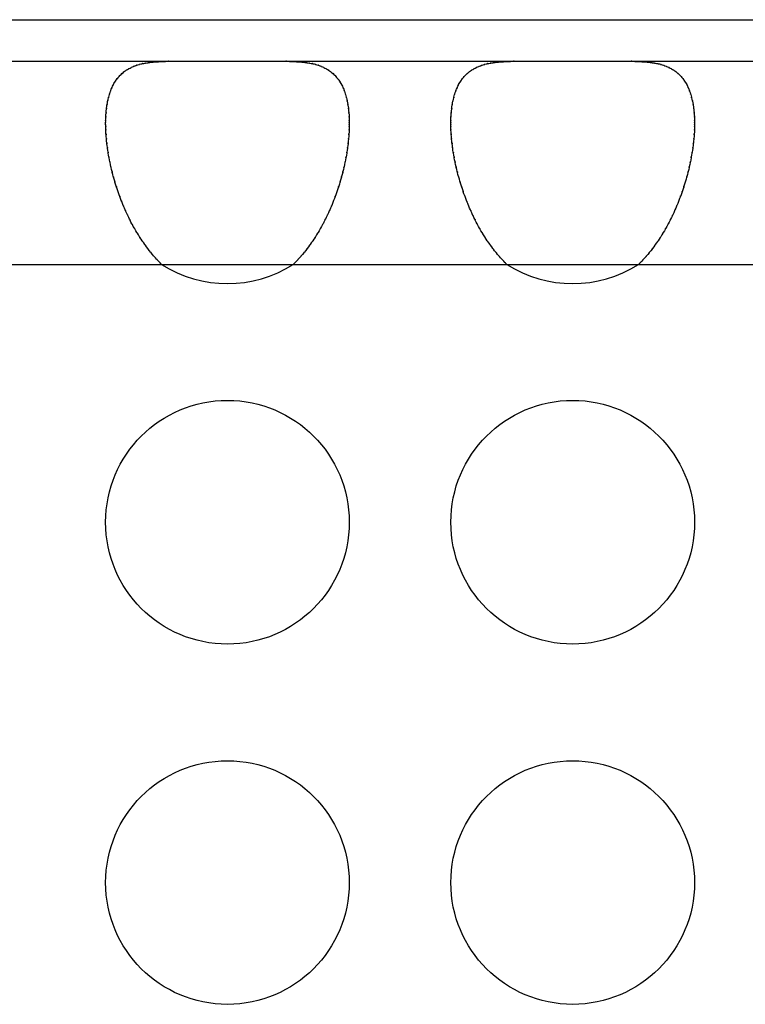
# Model space of a CAD drawing. Extents: x 6 to 293, y 6 to 205.
# Drawn here: x 30 to 31, y 64 to 66 of the extents above; entities that cross this region are included whole.
import ezdxf

# ---------------------------------------------------------------- set-up
doc = ezdxf.new("R2010")
doc.units = 0
doc.header["$MEASUREMENT"] = 0
doc.layers.add('レイヤー_6', color=6, linetype='Continuous')

# ---------------------------------------------------------------- blocks, each defined once
blk = doc.blocks.new('AI9-BLK8956')
at = {"layer": 'レイヤー_6', "color": 7}
blk.add_open_spline([(-0.0639, 0.0613), (-0.0531, 0.0613), (-0.0674, 0.0613), (-0.0567, 0.0613), (-0.0462, 0.061), (-0.0601, 0.0613), (-0.0498, 0.061), (-0.0394, 0.061), (-0.0531, 0.0613), (-0.0429, 0.061), (-0.0329, 0.0603), (-0.0462, 0.061), (-0.0362, 0.0603), (-0.0264, 0.0596), (-0.0394, 0.061), (-0.0296, 0.0599), (-0.0202, 0.0589), (-0.0329, 0.0603), (-0.0234, 0.0593), (-0.014, 0.0579), (-0.0264, 0.0596), (-0.0171, 0.0582), (-0.0081, 0.0568), (-0.0202, 0.0589), (-0.0112, 0.0572), (-0.0024, 0.0555), (-0.014, 0.0579), (-0.0053, 0.0562), (0.0031, 0.0534), (-0.0081, 0.0568), (0.0003, 0.0541), (0.0084, 0.0517), (-0.0024, 0.0555), (0.0057, 0.0527), (0.0136, 0.0493), (0.0031, 0.0534), (0.0109, 0.0506), (0.0184, 0.0469), (0.0084, 0.0517), (0.0158, 0.0479), (0.0231, 0.0441), (0.0136, 0.0493), (0.0207, 0.0455), (0.0276, 0.041), (0.0184, 0.0472), (0.0251, 0.0424), (0.0317, 0.0376), (0.0231, 0.0441), (0.0296, 0.0389), (0.0357, 0.0338), (0.0276, 0.041), (0.0336, 0.0355), (0.0394, 0.0296), (0.0317, 0.0376), (0.0374, 0.0314), (0.0429, 0.0251), (0.0357, 0.0338), (0.041, 0.0272), (0.0462, 0.0203), (0.0394, 0.0296), (0.0444, 0.0224), (0.0491, 0.0148), (0.0429, 0.0251), (0.0474, 0.0176), (0.0518, 0.0093), (0.0462, 0.0203), (0.0503, 0.0121), (0.0543, 0.0034), (0.0491, 0.0148), (0.0529, 0.0062), (0.0563, -0.0031), (0.0518, 0.0093), (0.0551, 0), (0.0582, -0.0096), (0.0543, 0.0034), (0.0572, -0.0065), (0.0599, -0.0169), (0.0565, -0.0031), (0.0591, -0.0134), (0.0613, -0.0238), (0.0582, -0.0096), (0.0605, -0.0203), (0.0624, -0.0317), (0.0599, -0.0169), (0.0617, -0.0279), (0.0632, -0.0396), (0.0613, -0.0238), (0.0627, -0.0362), (0.0637, -0.0479), (0.0624, -0.0317), (0.0634, -0.0441), (0.0641, -0.0568), (0.0632, -0.0396), (0.0639, -0.0527), (0.0641, -0.0589), (0.0637, -0.0506), (0.0639, -0.0568), (0.0641, -0.0637), (0.0639, -0.0548), (0.0639, -0.0613)], degree=3, knots=[0, 0, 0, 0, 1, 1, 1, 2, 2, 2, 3, 3, 3, 4, 4, 4, 5, 5, 5, 6, 6, 6, 7, 7, 7, 8, 8, 8, 9, 9, 9, 10, 10, 10, 11, 11, 11, 12, 12, 12, 13, 13, 13, 14, 14, 14, 15, 15, 15, 16, 16, 16, 17, 17, 17, 18, 18, 18, 19, 19, 19, 20, 20, 20, 21, 21, 21, 22, 22, 22, 23, 23, 23, 24, 24, 24, 25, 25, 25, 26, 26, 26, 27, 27, 27, 28, 28, 28, 29, 29, 29, 30, 30, 30, 31, 31, 31, 32, 32, 32, 33, 33, 33, 33], dxfattribs=at)
blk = doc.blocks.new('AI9-BLK8955')
at = {"layer": 'レイヤー_6', "color": 7}
blk.add_open_spline([(-0.064, -0.0613), (-0.0638, -0.0548), (-0.064, -0.0637), (-0.0638, -0.0568), (-0.0638, -0.0506), (-0.064, -0.0589), (-0.0638, -0.0527), (-0.0633, -0.0396), (-0.064, -0.0568), (-0.0633, -0.0441), (-0.0624, -0.0317), (-0.0638, -0.0479), (-0.0626, -0.0362), (-0.0612, -0.0238), (-0.0633, -0.0396), (-0.0618, -0.0279), (-0.0599, -0.0169), (-0.0624, -0.0317), (-0.0605, -0.0203), (-0.0583, -0.0096), (-0.0612, -0.0238), (-0.059, -0.0134), (-0.0564, -0.0031), (-0.0599, -0.0169), (-0.0571, -0.0065), (-0.0542, 0.0034), (-0.0583, -0.0096), (-0.0552, 0), (-0.0518, 0.0093), (-0.0564, -0.0031), (-0.0528, 0.0062), (-0.049, 0.0148), (-0.0542, 0.0034), (-0.0502, 0.0121), (-0.0461, 0.0203), (-0.0518, 0.0093), (-0.0475, 0.0176), (-0.0428, 0.0251), (-0.049, 0.0148), (-0.0444, 0.0224), (-0.0394, 0.0296), (-0.0461, 0.0203), (-0.0409, 0.0272), (-0.0357, 0.0338), (-0.0428, 0.0251), (-0.0375, 0.0314), (-0.0318, 0.0376), (-0.0394, 0.0296), (-0.0335, 0.0355), (-0.0275, 0.041), (-0.0357, 0.0338), (-0.0295, 0.0389), (-0.023, 0.0441), (-0.0318, 0.0376), (-0.0252, 0.0424), (-0.0183, 0.0472), (-0.0275, 0.041), (-0.0206, 0.0455), (-0.0135, 0.0493), (-0.023, 0.0441), (-0.0158, 0.0479), (-0.0084, 0.0517), (-0.0183, 0.0469), (-0.0109, 0.0506), (-0.003, 0.0534), (-0.0135, 0.0493), (-0.0056, 0.0527), (0.0025, 0.0555), (-0.0084, 0.0517), (-0.0003, 0.0541), (0.0082, 0.0568), (-0.003, 0.0534), (0.0054, 0.0562), (0.014, 0.0579), (0.0025, 0.0555), (0.0111, 0.0572), (0.0202, 0.0589), (0.0082, 0.0568), (0.0171, 0.0582), (0.0264, 0.0596), (0.014, 0.0579), (0.0233, 0.0593), (0.0328, 0.0603), (0.0202, 0.0589), (0.0297, 0.0599), (0.0395, 0.061), (0.0264, 0.0596), (0.0363, 0.0603), (0.0463, 0.061), (0.0328, 0.0603), (0.043, 0.061), (0.0531, 0.0613), (0.0395, 0.061), (0.0499, 0.061), (0.0602, 0.0613), (0.0463, 0.061), (0.0568, 0.0613), (0.0674, 0.0613), (0.0531, 0.0613), (0.064, 0.0613)], degree=3, knots=[0, 0, 0, 0, 1, 1, 1, 2, 2, 2, 3, 3, 3, 4, 4, 4, 5, 5, 5, 6, 6, 6, 7, 7, 7, 8, 8, 8, 9, 9, 9, 10, 10, 10, 11, 11, 11, 12, 12, 12, 13, 13, 13, 14, 14, 14, 15, 15, 15, 16, 16, 16, 17, 17, 17, 18, 18, 18, 19, 19, 19, 20, 20, 20, 21, 21, 21, 22, 22, 22, 23, 23, 23, 24, 24, 24, 25, 25, 25, 26, 26, 26, 27, 27, 27, 28, 28, 28, 29, 29, 29, 30, 30, 30, 31, 31, 31, 32, 32, 32, 33, 33, 33, 33], dxfattribs=at)
blk = doc.blocks.new('AI9-BLK8954')
at = {"layer": 'レイヤー_6', "color": 7}
blk.add_open_spline([(0.0552, -0.1387), (0.0459, -0.1294), (0.0583, -0.1421), (0.049, -0.1325), (0.0399, -0.1228), (0.0521, -0.1359), (0.0428, -0.1259), (0.0338, -0.1156), (0.0459, -0.1294), (0.0369, -0.119), (0.0282, -0.1083), (0.0399, -0.1225), (0.0311, -0.1118), (0.0225, -0.1008), (0.0338, -0.1156), (0.0254, -0.1042), (0.0171, -0.0932), (0.0282, -0.1083), (0.0199, -0.0966), (0.0118, -0.0849), (0.0225, -0.1008), (0.0146, -0.0891), (0.0066, -0.0767), (0.0171, -0.0932), (0.0094, -0.0808), (0.0018, -0.0684), (0.0118, -0.0849), (0.0042, -0.0725), (-0.003, -0.0594), (0.0066, -0.0767), (-0.0006, -0.0639), (-0.0077, -0.0508), (0.0018, -0.0684), (-0.0053, -0.0553), (-0.012, -0.0415), (-0.003, -0.0594), (-0.0097, -0.0463), (-0.0163, -0.0326), (-0.0077, -0.0508), (-0.014, -0.0374), (-0.0202, -0.0236), (-0.012, -0.0415), (-0.0182, -0.0277), (-0.024, -0.014), (-0.0163, -0.0326), (-0.022, -0.0188), (-0.0276, -0.0047), (-0.0202, -0.0236), (-0.0258, -0.0091), (-0.0309, 0.005), (-0.024, -0.014), (-0.0292, 0.0002), (-0.0342, 0.0143), (-0.0276, -0.0043), (-0.0325, 0.0098), (-0.0371, 0.0239), (-0.0309, 0.005), (-0.0356, 0.0191), (-0.0399, 0.0336), (-0.0342, 0.0146), (-0.0385, 0.0288), (-0.0425, 0.0432), (-0.0371, 0.0243), (-0.0411, 0.0384), (-0.0447, 0.0529), (-0.0399, 0.0336), (-0.0435, 0.0481), (-0.0468, 0.0625), (-0.0425, 0.0432), (-0.0457, 0.0577), (-0.0487, 0.0722), (-0.0447, 0.0529), (-0.0476, 0.0674), (-0.0504, 0.0815), (-0.0468, 0.0625), (-0.0494, 0.0767), (-0.0518, 0.0908), (-0.0487, 0.0722), (-0.0509, 0.086), (-0.0528, 0.0997), (-0.0504, 0.0815), (-0.0521, 0.0953), (-0.0538, 0.1087), (-0.0518, 0.0908), (-0.0533, 0.1042), (-0.0545, 0.1177), (-0.0528, 0.0997), (-0.054, 0.1132), (-0.055, 0.1263), (-0.0538, 0.1087), (-0.0547, 0.1218), (-0.0552, 0.1349), (-0.0545, 0.1177), (-0.055, 0.1304), (-0.0552, 0.1366), (-0.055, 0.128), (-0.055, 0.1345), (-0.0552, 0.1407), (-0.055, 0.1325), (-0.0552, 0.1387)], degree=3, knots=[0, 0, 0, 0, 1, 1, 1, 2, 2, 2, 3, 3, 3, 4, 4, 4, 5, 5, 5, 6, 6, 6, 7, 7, 7, 8, 8, 8, 9, 9, 9, 10, 10, 10, 11, 11, 11, 12, 12, 12, 13, 13, 13, 14, 14, 14, 15, 15, 15, 16, 16, 16, 17, 17, 17, 18, 18, 18, 19, 19, 19, 20, 20, 20, 21, 21, 21, 22, 22, 22, 23, 23, 23, 24, 24, 24, 25, 25, 25, 26, 26, 26, 27, 27, 27, 28, 28, 28, 29, 29, 29, 30, 30, 30, 31, 31, 31, 32, 32, 32, 33, 33, 33, 33], dxfattribs=at)
blk = doc.blocks.new('AI9-BLK8953')
at = {"layer": 'レイヤー_6', "color": 7}
blk.add_open_spline([(0.0552, 0.1387), (0.0552, 0.1325), (0.0554, 0.1407), (0.0552, 0.1345), (0.055, 0.128), (0.0554, 0.1366), (0.0552, 0.1304), (0.0547, 0.1177), (0.0554, 0.1349), (0.0549, 0.1218), (0.054, 0.1087), (0.0552, 0.1263), (0.0542, 0.1132), (0.053, 0.0997), (0.0547, 0.1177), (0.0533, 0.1042), (0.0519, 0.0908), (0.054, 0.1087), (0.0523, 0.0953), (0.0504, 0.0815), (0.053, 0.0997), (0.0511, 0.086), (0.0488, 0.0722), (0.0519, 0.0908), (0.0495, 0.0767), (0.0469, 0.0625), (0.0504, 0.0815), (0.0478, 0.0674), (0.0449, 0.0529), (0.0488, 0.0722), (0.0459, 0.0577), (0.0426, 0.0432), (0.0469, 0.0625), (0.0437, 0.0481), (0.04, 0.0336), (0.0449, 0.0529), (0.0413, 0.0384), (0.0373, 0.0243), (0.0426, 0.0432), (0.0385, 0.0288), (0.0344, 0.0146), (0.04, 0.0336), (0.0357, 0.0191), (0.0311, 0.005), (0.0373, 0.0239), (0.0326, 0.0098), (0.0278, -0.0043), (0.0344, 0.0143), (0.0294, 0.0002), (0.0242, -0.014), (0.0311, 0.005), (0.0259, -0.0091), (0.0204, -0.0236), (0.0278, -0.0047), (0.0221, -0.0188), (0.0163, -0.0326), (0.0242, -0.014), (0.0183, -0.0277), (0.0121, -0.0415), (0.0204, -0.0236), (0.0142, -0.0374), (0.0077, -0.0508), (0.0163, -0.0326), (0.0099, -0.0463), (0.0032, -0.0594), (0.0121, -0.0415), (0.0054, -0.0553), (-0.0016, -0.0684), (0.0077, -0.0508), (0.0008, -0.0639), (-0.0066, -0.0767), (0.0032, -0.0594), (-0.0042, -0.0725), (-0.0116, -0.0849), (-0.0016, -0.0684), (-0.0092, -0.0808), (-0.017, -0.0932), (-0.0066, -0.0767), (-0.0144, -0.0891), (-0.0223, -0.1008), (-0.0116, -0.0849), (-0.0197, -0.0966), (-0.028, -0.1083), (-0.017, -0.0932), (-0.0252, -0.1042), (-0.0337, -0.1156), (-0.0225, -0.1008), (-0.0309, -0.1118), (-0.0397, -0.1225), (-0.028, -0.1083), (-0.0368, -0.119), (-0.0457, -0.1294), (-0.0338, -0.1156), (-0.0428, -0.1259), (-0.0519, -0.1359), (-0.0397, -0.1228), (-0.0488, -0.1325), (-0.0583, -0.1421), (-0.0457, -0.1294), (-0.0552, -0.1387)], degree=3, knots=[0, 0, 0, 0, 1, 1, 1, 2, 2, 2, 3, 3, 3, 4, 4, 4, 5, 5, 5, 6, 6, 6, 7, 7, 7, 8, 8, 8, 9, 9, 9, 10, 10, 10, 11, 11, 11, 12, 12, 12, 13, 13, 13, 14, 14, 14, 15, 15, 15, 16, 16, 16, 17, 17, 17, 18, 18, 18, 19, 19, 19, 20, 20, 20, 21, 21, 21, 22, 22, 22, 23, 23, 23, 24, 24, 24, 25, 25, 25, 26, 26, 26, 27, 27, 27, 28, 28, 28, 29, 29, 29, 30, 30, 30, 31, 31, 31, 32, 32, 32, 33, 33, 33, 33], dxfattribs=at)
blk = doc.blocks.new('AI9-BLK8948')
at = {"layer": 'レイヤー_6', "color": 7}
blk.add_open_spline([(-0.0639, 0.0613), (-0.0532, 0.0613), (-0.0674, 0.0613), (-0.0567, 0.0613), (-0.0462, 0.061), (-0.0601, 0.0613), (-0.0498, 0.061), (-0.0394, 0.061), (-0.0532, 0.0613), (-0.0429, 0.061), (-0.0327, 0.0603), (-0.0462, 0.061), (-0.0362, 0.0603), (-0.0264, 0.0596), (-0.0394, 0.061), (-0.0296, 0.0599), (-0.0202, 0.0589), (-0.0327, 0.0603), (-0.0233, 0.0593), (-0.014, 0.0579), (-0.0264, 0.0596), (-0.0171, 0.0582), (-0.0081, 0.0568), (-0.0202, 0.0589), (-0.0112, 0.0572), (-0.0024, 0.0555), (-0.014, 0.0579), (-0.0053, 0.0562), (0.0031, 0.0534), (-0.0081, 0.0568), (0.0003, 0.0541), (0.0084, 0.0517), (-0.0024, 0.0555), (0.0057, 0.0527), (0.0136, 0.0493), (0.0031, 0.0534), (0.0109, 0.0506), (0.0184, 0.0469), (0.0084, 0.0517), (0.0158, 0.0479), (0.0231, 0.0441), (0.0136, 0.0493), (0.0207, 0.0455), (0.0276, 0.041), (0.0184, 0.0472), (0.0253, 0.0424), (0.0317, 0.0376), (0.0231, 0.0441), (0.0296, 0.0389), (0.0357, 0.0338), (0.0276, 0.041), (0.0336, 0.0355), (0.0394, 0.0296), (0.0317, 0.0376), (0.0376, 0.0314), (0.0429, 0.0251), (0.0357, 0.0338), (0.041, 0.0272), (0.0462, 0.0203), (0.0394, 0.0296), (0.0444, 0.0224), (0.0491, 0.0148), (0.0429, 0.0251), (0.0475, 0.0176), (0.0518, 0.0093), (0.0462, 0.0203), (0.0503, 0.0121), (0.0543, 0.0034), (0.0491, 0.0148), (0.0529, 0.0062), (0.0565, -0.0031), (0.0518, 0.0093), (0.0553, 0), (0.0584, -0.0096), (0.0543, 0.0034), (0.0572, -0.0065), (0.0599, -0.0169), (0.0565, -0.0031), (0.0589, -0.0134), (0.0613, -0.0238), (0.0584, -0.0096), (0.0605, -0.0203), (0.0624, -0.0317), (0.0599, -0.0169), (0.0618, -0.0279), (0.0632, -0.0396), (0.0613, -0.0238), (0.0627, -0.0362), (0.0637, -0.0479), (0.0624, -0.0317), (0.0634, -0.0441), (0.0641, -0.0568), (0.0632, -0.0396), (0.0637, -0.0527), (0.0641, -0.0589), (0.0637, -0.0506), (0.0639, -0.0568), (0.0641, -0.0637), (0.0639, -0.0548), (0.0639, -0.0613)], degree=3, knots=[0, 0, 0, 0, 1, 1, 1, 2, 2, 2, 3, 3, 3, 4, 4, 4, 5, 5, 5, 6, 6, 6, 7, 7, 7, 8, 8, 8, 9, 9, 9, 10, 10, 10, 11, 11, 11, 12, 12, 12, 13, 13, 13, 14, 14, 14, 15, 15, 15, 16, 16, 16, 17, 17, 17, 18, 18, 18, 19, 19, 19, 20, 20, 20, 21, 21, 21, 22, 22, 22, 23, 23, 23, 24, 24, 24, 25, 25, 25, 26, 26, 26, 27, 27, 27, 28, 28, 28, 29, 29, 29, 30, 30, 30, 31, 31, 31, 32, 32, 32, 33, 33, 33, 33], dxfattribs=at)
blk = doc.blocks.new('AI9-BLK8947')
at = {"layer": 'レイヤー_6', "color": 7}
blk.add_open_spline([(-0.0638, -0.0613), (-0.0638, -0.0548), (-0.064, -0.0637), (-0.0638, -0.0568), (-0.0638, -0.0506), (-0.064, -0.0589), (-0.0638, -0.0527), (-0.0633, -0.0396), (-0.064, -0.0568), (-0.0633, -0.0441), (-0.0624, -0.0317), (-0.0638, -0.0479), (-0.0626, -0.0362), (-0.0612, -0.0238), (-0.0633, -0.0396), (-0.0618, -0.0279), (-0.0599, -0.0169), (-0.0624, -0.0317), (-0.0604, -0.0203), (-0.0583, -0.0096), (-0.0612, -0.0238), (-0.059, -0.0134), (-0.0564, -0.0031), (-0.0599, -0.0169), (-0.0573, -0.0065), (-0.0542, 0.0034), (-0.0583, -0.0096), (-0.0552, 0), (-0.0518, 0.0093), (-0.0564, -0.0031), (-0.0528, 0.0062), (-0.049, 0.0148), (-0.0542, 0.0034), (-0.0502, 0.0121), (-0.0461, 0.0203), (-0.0518, 0.0093), (-0.0475, 0.0176), (-0.0428, 0.0251), (-0.049, 0.0148), (-0.0444, 0.0224), (-0.0394, 0.0296), (-0.0461, 0.0203), (-0.0411, 0.0272), (-0.0357, 0.0338), (-0.0428, 0.0251), (-0.0375, 0.0314), (-0.0318, 0.0376), (-0.0394, 0.0296), (-0.0335, 0.0355), (-0.0275, 0.041), (-0.0357, 0.0338), (-0.0295, 0.0389), (-0.023, 0.0441), (-0.0318, 0.0376), (-0.0252, 0.0424), (-0.0183, 0.0472), (-0.0275, 0.041), (-0.0206, 0.0455), (-0.0135, 0.0493), (-0.023, 0.0441), (-0.0159, 0.0479), (-0.0084, 0.0517), (-0.0183, 0.0469), (-0.0109, 0.0506), (-0.0032, 0.0534), (-0.0135, 0.0493), (-0.0056, 0.0527), (0.0023, 0.0555), (-0.0084, 0.0517), (-0.0003, 0.0541), (0.0082, 0.0568), (-0.0032, 0.0534), (0.0054, 0.0562), (0.014, 0.0579), (0.0023, 0.0555), (0.0111, 0.0572), (0.0201, 0.0589), (0.0082, 0.0568), (0.0171, 0.0582), (0.0264, 0.0596), (0.014, 0.0579), (0.0233, 0.0593), (0.0328, 0.0603), (0.0201, 0.0589), (0.0297, 0.0599), (0.0395, 0.061), (0.0264, 0.0596), (0.0363, 0.0603), (0.0463, 0.061), (0.0328, 0.0603), (0.043, 0.061), (0.0531, 0.0613), (0.0395, 0.061), (0.0499, 0.061), (0.0602, 0.0613), (0.0463, 0.061), (0.0568, 0.0613), (0.0674, 0.0613), (0.0531, 0.0613), (0.0638, 0.0613)], degree=3, knots=[0, 0, 0, 0, 1, 1, 1, 2, 2, 2, 3, 3, 3, 4, 4, 4, 5, 5, 5, 6, 6, 6, 7, 7, 7, 8, 8, 8, 9, 9, 9, 10, 10, 10, 11, 11, 11, 12, 12, 12, 13, 13, 13, 14, 14, 14, 15, 15, 15, 16, 16, 16, 17, 17, 17, 18, 18, 18, 19, 19, 19, 20, 20, 20, 21, 21, 21, 22, 22, 22, 23, 23, 23, 24, 24, 24, 25, 25, 25, 26, 26, 26, 27, 27, 27, 28, 28, 28, 29, 29, 29, 30, 30, 30, 31, 31, 31, 32, 32, 32, 33, 33, 33, 33], dxfattribs=at)
blk = doc.blocks.new('AI9-BLK8946')
at = {"layer": 'レイヤー_6', "color": 7}
blk.add_open_spline([(0.0552, -0.1387), (0.0457, -0.1294), (0.0581, -0.1421), (0.0488, -0.1325), (0.0397, -0.1228), (0.0519, -0.1359), (0.0428, -0.1259), (0.0337, -0.1156), (0.0457, -0.1294), (0.0368, -0.119), (0.028, -0.1083), (0.0397, -0.1225), (0.0309, -0.1118), (0.0223, -0.1008), (0.0337, -0.1156), (0.0252, -0.1042), (0.017, -0.0932), (0.028, -0.1083), (0.0197, -0.0966), (0.0116, -0.0849), (0.0223, -0.1008), (0.0144, -0.0891), (0.0065, -0.0767), (0.017, -0.0932), (0.0092, -0.0808), (0.0016, -0.0684), (0.0116, -0.0849), (0.004, -0.0725), (-0.0032, -0.0594), (0.0065, -0.0767), (-0.0008, -0.0639), (-0.0078, -0.0508), (0.0015, -0.0684), (-0.0054, -0.0553), (-0.0121, -0.0415), (-0.0032, -0.0594), (-0.0099, -0.0463), (-0.0163, -0.0326), (-0.0078, -0.0508), (-0.0142, -0.0374), (-0.0204, -0.0236), (-0.0121, -0.0415), (-0.0183, -0.0277), (-0.0242, -0.014), (-0.0163, -0.0326), (-0.0221, -0.0188), (-0.0278, -0.0047), (-0.0204, -0.0236), (-0.0259, -0.0091), (-0.0311, 0.005), (-0.0242, -0.014), (-0.0294, 0.0002), (-0.0344, 0.0143), (-0.0278, -0.0043), (-0.0326, 0.0098), (-0.0373, 0.0239), (-0.0311, 0.005), (-0.0357, 0.0191), (-0.04, 0.0336), (-0.0344, 0.0146), (-0.0385, 0.0288), (-0.0426, 0.0432), (-0.0373, 0.0243), (-0.0413, 0.0384), (-0.0449, 0.0529), (-0.04, 0.0336), (-0.0437, 0.0481), (-0.0469, 0.0625), (-0.0426, 0.0432), (-0.0459, 0.0577), (-0.0488, 0.0722), (-0.0449, 0.0529), (-0.0478, 0.0674), (-0.0506, 0.0815), (-0.0469, 0.0625), (-0.0495, 0.0767), (-0.0519, 0.0908), (-0.0488, 0.0722), (-0.0511, 0.086), (-0.0531, 0.0997), (-0.0506, 0.0815), (-0.0523, 0.0953), (-0.054, 0.1087), (-0.0519, 0.0908), (-0.0535, 0.1042), (-0.0547, 0.1177), (-0.0531, 0.0997), (-0.0542, 0.1132), (-0.0552, 0.1263), (-0.054, 0.1087), (-0.0549, 0.1218), (-0.0554, 0.1349), (-0.0547, 0.1177), (-0.0552, 0.1304), (-0.0554, 0.1366), (-0.0552, 0.128), (-0.0552, 0.1345), (-0.0554, 0.1407), (-0.0552, 0.1325), (-0.0552, 0.1387)], degree=3, knots=[0, 0, 0, 0, 1, 1, 1, 2, 2, 2, 3, 3, 3, 4, 4, 4, 5, 5, 5, 6, 6, 6, 7, 7, 7, 8, 8, 8, 9, 9, 9, 10, 10, 10, 11, 11, 11, 12, 12, 12, 13, 13, 13, 14, 14, 14, 15, 15, 15, 16, 16, 16, 17, 17, 17, 18, 18, 18, 19, 19, 19, 20, 20, 20, 21, 21, 21, 22, 22, 22, 23, 23, 23, 24, 24, 24, 25, 25, 25, 26, 26, 26, 27, 27, 27, 28, 28, 28, 29, 29, 29, 30, 30, 30, 31, 31, 31, 32, 32, 32, 33, 33, 33, 33], dxfattribs=at)
blk = doc.blocks.new('AI9-BLK8945')
at = {"layer": 'レイヤー_6', "color": 7}
blk.add_open_spline([(0.0552, 0.1387), (0.0552, 0.1325), (0.0554, 0.1407), (0.0552, 0.1345), (0.055, 0.128), (0.0554, 0.1366), (0.0552, 0.1304), (0.0547, 0.1177), (0.0554, 0.1349), (0.0549, 0.1218), (0.054, 0.1087), (0.055, 0.1263), (0.0542, 0.1132), (0.053, 0.0997), (0.0547, 0.1177), (0.0535, 0.1042), (0.0519, 0.0908), (0.054, 0.1087), (0.0523, 0.0953), (0.0506, 0.0815), (0.053, 0.0997), (0.0511, 0.086), (0.0488, 0.0722), (0.0519, 0.0908), (0.0495, 0.0767), (0.0469, 0.0625), (0.0506, 0.0815), (0.0478, 0.0674), (0.0449, 0.0529), (0.0488, 0.0722), (0.0457, 0.0577), (0.0426, 0.0432), (0.0469, 0.0625), (0.0437, 0.0481), (0.04, 0.0336), (0.0449, 0.0529), (0.0413, 0.0384), (0.0373, 0.0243), (0.0426, 0.0432), (0.0385, 0.0288), (0.0344, 0.0146), (0.04, 0.0336), (0.0357, 0.0191), (0.0311, 0.005), (0.0373, 0.0239), (0.0326, 0.0098), (0.0278, -0.0043), (0.0344, 0.0143), (0.0294, 0.0002), (0.0242, -0.014), (0.0311, 0.005), (0.0259, -0.0091), (0.0204, -0.0236), (0.0278, -0.0047), (0.0221, -0.0188), (0.0163, -0.0326), (0.0242, -0.014), (0.0182, -0.0277), (0.0121, -0.0415), (0.0204, -0.0236), (0.0142, -0.0374), (0.0078, -0.0508), (0.0163, -0.0326), (0.0099, -0.0463), (0.0032, -0.0594), (0.0121, -0.0415), (0.0054, -0.0553), (-0.0016, -0.0684), (0.0078, -0.0508), (0.0008, -0.0639), (-0.0065, -0.0767), (0.0032, -0.0594), (-0.0042, -0.0725), (-0.0116, -0.0849), (-0.0016, -0.0684), (-0.0092, -0.0808), (-0.017, -0.0932), (-0.0065, -0.0767), (-0.0144, -0.0891), (-0.0223, -0.1008), (-0.0116, -0.0849), (-0.0197, -0.0966), (-0.028, -0.1083), (-0.017, -0.0932), (-0.0252, -0.1042), (-0.0337, -0.1156), (-0.0223, -0.1008), (-0.0309, -0.1118), (-0.0397, -0.1225), (-0.028, -0.1083), (-0.0368, -0.119), (-0.0457, -0.1294), (-0.0337, -0.1156), (-0.0428, -0.1259), (-0.0519, -0.1359), (-0.0397, -0.1228), (-0.0488, -0.1325), (-0.0583, -0.1421), (-0.0457, -0.1294), (-0.0552, -0.1387)], degree=3, knots=[0, 0, 0, 0, 1, 1, 1, 2, 2, 2, 3, 3, 3, 4, 4, 4, 5, 5, 5, 6, 6, 6, 7, 7, 7, 8, 8, 8, 9, 9, 9, 10, 10, 10, 11, 11, 11, 12, 12, 12, 13, 13, 13, 14, 14, 14, 15, 15, 15, 16, 16, 16, 17, 17, 17, 18, 18, 18, 19, 19, 19, 20, 20, 20, 21, 21, 21, 22, 22, 22, 23, 23, 23, 24, 24, 24, 25, 25, 25, 26, 26, 26, 27, 27, 27, 28, 28, 28, 29, 29, 29, 30, 30, 30, 31, 31, 31, 32, 32, 32, 33, 33, 33, 33], dxfattribs=at)
blk = doc.blocks.new('AI9-BLK7859')
at = {"layer": 'レイヤー_6', "color": 7}
blk.add_line((-42.504, 0), (42.504, 0), dxfattribs=at)
blk = doc.blocks.new('AI9-BLK7854')
at = {"layer": 'レイヤー_6', "color": 7}
blk.add_line((-42.504, 0), (42.504, 0), dxfattribs=at)
blk = doc.blocks.new('AI9-BLK7853')
at = {"layer": 'レイヤー_6', "color": 7}
blk.add_line((-47.8646, 0), (47.8646, 0), dxfattribs=at)
blk = doc.blocks.new('AI9-BLK7075')
at = {"layer": 'レイヤー_6', "color": 7}
blk.add_open_spline([(0.24, -0.0002), (0.24, 0.1325), (0.1326, 0.24), (0.0001, 0.24), (-0.1326, 0.24), (-0.24, 0.1325), (-0.24, -0.0002), (-0.24, -0.1325), (-0.1326, -0.24), (0.0001, -0.24), (0.1326, -0.24), (0.24, -0.1325), (0.24, -0.0002), (0.24, -0.0002), (0.24, -0.0002), (0.24, -0.0002)], degree=3, knots=[0, 0, 0, 0, 1, 1, 1, 2, 2, 2, 3, 3, 3, 4, 4, 4, 5, 5, 5, 5], dxfattribs=at)
blk = doc.blocks.new('AI9-BLK7074')
at = {"layer": 'レイヤー_6', "color": 7}
blk.add_open_spline([(0.24, 0), (0.24, 0.1326), (0.1326, 0.2401), (0.0001, 0.2401), (-0.1326, 0.2401), (-0.24, 0.1326), (-0.24, 0), (-0.24, -0.1326), (-0.1326, -0.2401), (0.0001, -0.2401), (0.1326, -0.2401), (0.24, -0.1326), (0.24, 0), (0.24, 0), (0.24, 0), (0.24, 0)], degree=3, knots=[0, 0, 0, 0, 1, 1, 1, 2, 2, 2, 3, 3, 3, 4, 4, 4, 5, 5, 5, 5], dxfattribs=at)
blk = doc.blocks.new('AI9-BLK7073')
at = {"layer": 'レイヤー_6', "color": 7}
blk.add_open_spline([(0.24, -0.0002), (0.24, 0.1325), (0.1325, 0.24), (0, 0.24), (-0.1326, 0.24), (-0.24, 0.1325), (-0.24, -0.0002), (-0.24, -0.1325), (-0.1326, -0.24), (0, -0.24), (0.1325, -0.24), (0.24, -0.1325), (0.24, -0.0002), (0.24, -0.0002), (0.24, -0.0002), (0.24, -0.0002)], degree=3, knots=[0, 0, 0, 0, 1, 1, 1, 2, 2, 2, 3, 3, 3, 4, 4, 4, 5, 5, 5, 5], dxfattribs=at)
blk = doc.blocks.new('AI9-BLK7072')
at = {"layer": 'レイヤー_6', "color": 7}
blk.add_open_spline([(0.24, 0), (0.24, 0.1326), (0.1325, 0.2401), (0, 0.2401), (-0.1326, 0.2401), (-0.24, 0.1326), (-0.24, 0), (-0.24, -0.1326), (-0.1326, -0.2401), (0, -0.2401), (0.1325, -0.2401), (0.24, -0.1326), (0.24, 0), (0.24, 0), (0.24, 0), (0.24, 0)], degree=3, knots=[0, 0, 0, 0, 1, 1, 1, 2, 2, 2, 3, 3, 3, 4, 4, 4, 5, 5, 5, 5], dxfattribs=at)
blk = doc.blocks.new('AI9-BLK7067')
at = {"layer": 'レイヤー_6', "color": 7}
blk.add_open_spline([(-0.1296, 0), (-0.0506, -0.0506), (0.0507, -0.0506), (0.1296, 0)], degree=3, dxfattribs=at)
blk = doc.blocks.new('AI9-BLK7066')
at = {"layer": 'レイヤー_6', "color": 7}
blk.add_open_spline([(-0.1295, 0), (-0.0506, -0.0506), (0.0506, -0.0506), (0.1295, 0)], degree=3, dxfattribs=at)

msp = doc.modelspace()

# ---------------------------------------------------------------- block references
at = {"layer": 'レイヤー_6', "color": 7}
for name, p in [('AI9-BLK7853', (67.5724, 65.8833)), ('AI9-BLK7854', (67.5724, 65.8013)), ('AI9-BLK8955', (29.9927, 65.74)), ('AI9-BLK8956', (30.3449, 65.74)), ('AI9-BLK8947', (30.6728, 65.74)), ('AI9-BLK8948', (31.025, 65.74)), ('AI9-BLK8954', (29.984, 65.54)), ('AI9-BLK8953', (30.3536, 65.54)), ('AI9-BLK8946', (30.6642, 65.54)), ('AI9-BLK8945', (31.0337, 65.54)), ('AI9-BLK7859', (67.5724, 65.4013)), ('AI9-BLK7067', (30.1688, 65.4013)), ('AI9-BLK7066', (30.8489, 65.4013)), ('AI9-BLK7074', (30.1688, 64.8932)), ('AI9-BLK7072', (30.8489, 64.8932)), ('AI9-BLK7075', (30.1688, 64.1833)), ('AI9-BLK7073', (30.8489, 64.1833))]:
    msp.add_blockref(name, p, dxfattribs=at)

doc.saveas('drawing.dxf')
